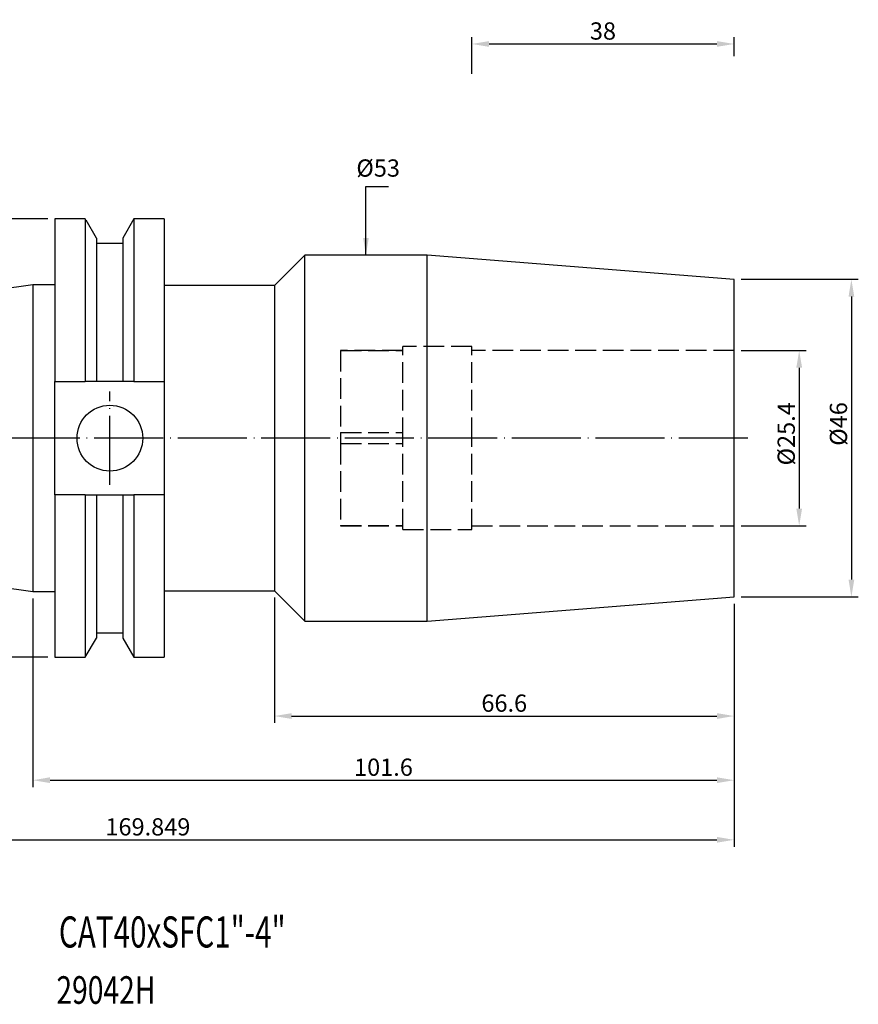
# Model space of a CAD drawing. Extents: x 49 to 239, y 21 to 164.
# Drawn here: x 117 to 239, y 22 to 164 of the extents above; entities that cross this region are included whole.
import ezdxf

# ---------------------------------------------------------------- set-up
doc = ezdxf.new("R2010")
doc.units = 0
doc.linetypes.add('CENTERJ', pattern=[12, 10, -1, 0, -1])
doc.linetypes.add('HIDDEN', pattern=[4, 3, -1])
for name, color, linetype, lineweight in [('圖層2', 2, 'CONTINUOUS', 35), ('圖層3', 3, 'HIDDEN', 25), ('圖層4', 4, 'CONTINUOUS', 18), ('圖層5', 6, 'CENTERJ', 18)]:
    doc.layers.add(name, color=color, linetype=linetype, lineweight=lineweight)
doc.styles.add('CNS', font='romans.shx', dxfattribs={"width": 0.75, "bigfont": 'chineset.shx'})
doc.dimstyles.get("Standard").update_dxf_attribs({"dimtxt": 0.18, "dimasz": 0.18, "dimexe": 0.18, "dimexo": 0.0625, "dimgap": 0.09, "dimtad": 0, "dimtih": 1, "dimtoh": 1, "dimdec": 4, "dimzin": 0, "dimdsep": 46, "dimtxsty": 'Standard', "dimcen": 0.09, "dimadec": 0, "dimazin": 0, "dimtfac": 1, "dimtdec": 4, "dimtofl": 0, "dimtmove": 0, "dimatfit": 3, "dimfxl": 1, "dimtolj": 1, "dimtzin": 0, "dimarcsym": 0})

# ---------------------------------------------------------------- blocks, each defined once
blk = doc.blocks.new('*D82')
at = {"layer": '圖層4', "color": 3, "lineweight": -3, "insert": (169.22, 142.68), "char_height": 2.5, "attachment_point": 5, "style": 'CNS'}
blk.add_mtext('%%C\\A1;53', dxfattribs=at)
blk = doc.blocks.new('*D83')
at = {"layer": '圖層4', "lineweight": -2}
for p, q in [((221.79, 126.56), (238.78, 126.56)), ((237.78, 124.06), (237.78, 83.06)), ((221.79, 80.56), (238.78, 80.56))]:
    blk.add_line(p, q, dxfattribs=at)
at = {"layer": '圖層4', "lineweight": -3}
for points in [[(238.2, 124.06), (237.37, 124.06), (237.78, 126.56)], [(237.37, 83.06), (238.2, 83.06), (237.78, 80.56)]]:
    blk.add_solid(points, dxfattribs=at)
at = {"layer": '圖層4', "color": 3, "lineweight": -3, "insert": (235.91, 105.61), "char_height": 2.5, "attachment_point": 5, "rotation": 90, "style": 'CNS'}
blk.add_mtext('%%C\\A1;46', dxfattribs=at)
blk = doc.blocks.new('*D84')
at = {"layer": '圖層4', "lineweight": -2}
for p, q in [((221.79, 116.26), (231.22, 116.26)), ((230.22, 113.76), (230.22, 93.36)), ((221.79, 90.86), (231.22, 90.86))]:
    blk.add_line(p, q, dxfattribs=at)
at = {"layer": '圖層4', "lineweight": -3}
for points in [[(230.64, 113.76), (229.8, 113.76), (230.22, 116.26)], [(229.8, 93.36), (230.64, 93.36), (230.22, 90.86)]]:
    blk.add_solid(points, dxfattribs=at)
at = {"layer": '圖層4', "color": 3, "lineweight": -3, "insert": (228.34, 104.18), "char_height": 2.5, "attachment_point": 5, "rotation": 90, "style": 'CNS'}
blk.add_mtext('%%C\\A1;25.4', dxfattribs=at)
blk = doc.blocks.new('*D86')
at = {"layer": '圖層4', "lineweight": -2}
for p, q in [((182.79, 156.32), (182.79, 161.65)), ((220.79, 158.89), (220.79, 161.65)), ((185.29, 160.65), (218.29, 160.65))]:
    blk.add_line(p, q, dxfattribs=at)
at = {"layer": '圖層4', "lineweight": -3}
for points in [[(185.29, 161.07), (185.29, 160.24), (182.79, 160.65)], [(218.29, 160.24), (218.29, 161.07), (220.79, 160.65)]]:
    blk.add_solid(points, dxfattribs=at)
at = {"layer": '圖層4', "color": 3, "lineweight": -3, "insert": (201.79, 162.53), "char_height": 2.5, "attachment_point": 5, "style": 'CNS'}
blk.add_mtext('\\A1;38', dxfattribs=at)
blk = doc.blocks.new('*D236')
at = {"layer": '圖層4', "lineweight": -2}
for p, q in [((121.36, 135.31), (106.63, 135.31)), ((107.63, 132.81), (107.63, 74.31)), ((121.36, 71.81), (106.63, 71.81))]:
    blk.add_line(p, q, dxfattribs=at)
at = {"layer": '圖層4', "lineweight": -3}
for points in [[(108.05, 132.81), (107.22, 132.81), (107.63, 135.31)], [(107.22, 74.31), (108.05, 74.31), (107.63, 71.81)]]:
    blk.add_solid(points, dxfattribs=at)
at = {"layer": '圖層4', "color": 3, "lineweight": -3, "insert": (105.76, 103.56), "char_height": 2.5, "attachment_point": 5, "rotation": 90, "style": 'CNS'}
blk.add_mtext('%%C\\A1;63.5', dxfattribs=at)
blk = doc.blocks.new('*D237')
at = {"layer": '圖層4', "lineweight": -2}
for p, q in [((50.94, 90.28), (50.94, 44.37)), ((220.79, 79.56), (220.79, 44.37)), ((53.44, 45.37), (218.29, 45.37))]:
    blk.add_line(p, q, dxfattribs=at)
at = {"layer": '圖層4', "lineweight": -3}
for points in [[(53.44, 45.79), (53.44, 44.96), (50.94, 45.37)], [(218.29, 44.96), (218.29, 45.79), (220.79, 45.37)]]:
    blk.add_solid(points, dxfattribs=at)
at = {"layer": '圖層4', "color": 3, "lineweight": -3, "insert": (135.86, 47.25), "char_height": 2.5, "attachment_point": 5, "style": 'CNS'}
blk.add_mtext('\\A1;169.849', dxfattribs=at)
blk = doc.blocks.new('*D238')
at = {"layer": '圖層4', "lineweight": -2}
for p, q in [((119.19, 80.33), (119.19, 53.01)), ((220.79, 79.56), (220.79, 53.01)), ((121.69, 54.01), (218.29, 54.01))]:
    blk.add_line(p, q, dxfattribs=at)
at = {"layer": '圖層4', "lineweight": -3}
for points in [[(121.69, 54.43), (121.69, 53.59), (119.19, 54.01)], [(218.29, 53.59), (218.29, 54.43), (220.79, 54.01)]]:
    blk.add_solid(points, dxfattribs=at)
at = {"layer": '圖層4', "color": 3, "lineweight": -3, "insert": (169.99, 55.89), "char_height": 2.5, "attachment_point": 5, "style": 'CNS'}
blk.add_mtext('\\A1;101.6', dxfattribs=at)
blk = doc.blocks.new('*D241')
at = {"layer": '圖層4', "lineweight": -2}
for p, q in [((154.19, 80.46), (154.19, 62.3)), ((220.79, 79.56), (220.79, 62.3)), ((156.69, 63.3), (218.29, 63.3))]:
    blk.add_line(p, q, dxfattribs=at)
at = {"layer": '圖層4', "lineweight": -3}
for points in [[(156.69, 63.72), (156.69, 62.88), (154.19, 63.3)], [(218.29, 62.88), (218.29, 63.72), (220.79, 63.3)]]:
    blk.add_solid(points, dxfattribs=at)
at = {"layer": '圖層4', "color": 3, "lineweight": -3, "insert": (187.49, 65.17), "char_height": 2.5, "attachment_point": 5, "style": 'CNS'}
blk.add_mtext('\\A1;66.6', dxfattribs=at)

msp = doc.modelspace()

# ---------------------------------------------------------------- linework, layer by layer
at = {"layer": '圖層2', "lineweight": -3}
for p, q in [((126.7939, 135.3066), (122.3607, 135.3066)), ((122.3607, 135.3066), (122.3607, 111.7481)), ((126.7939, 135.3066), (126.7939, 111.7481)), ((133.8376, 135.3066), (132.2276, 132.5181)), ((138.2357, 135.3066), (133.8376, 135.3066)), ((133.8376, 135.3066), (133.8376, 111.7481)), ((138.2357, 135.3066), (138.2357, 111.7481)), ((128.4038, 132.5181), (128.4038, 111.7481)), ((132.2276, 131.7381), (128.4038, 131.7381)), ((132.2276, 132.5181), (132.2276, 111.7481)), ((158.5857, 130.0566), (154.1857, 125.6566)), ((176.314, 130.0566), (158.5857, 130.0566)), ((158.5857, 103.5566), (158.5857, 130.0566)), ((220.7857, 126.5566), (176.314, 130.0566)), ((176.314, 103.5566), (176.314, 130.0566)), ((119.1857, 125.7816), (50.9367, 115.8288)), ((122.3607, 125.7816), (119.1857, 125.7816)), ((119.1857, 125.7816), (119.1857, 81.3316)), ((154.1857, 125.6566), (138.2357, 125.6566)), ((154.1857, 125.6566), (154.1857, 81.4566)), ((220.7857, 103.5566), (220.7857, 126.5566)), ((122.3607, 111.7481), (126.7939, 111.7481)), ((122.3607, 95.3651), (122.3607, 111.7481)), ((132.2276, 111.7481), (128.4038, 111.7481)), ((133.8376, 111.7481), (138.2357, 111.7481)), ((138.2357, 111.7481), (138.2357, 95.3651)), ((158.5857, 77.0566), (158.5857, 103.5566)), ((176.314, 77.0566), (176.314, 103.5566)), ((220.7857, 80.5566), (220.7857, 103.5566)), ((122.3607, 95.3651), (122.3607, 71.8066)), ((126.7939, 95.3651), (122.3607, 95.3651)), ((126.7939, 95.3651), (126.7939, 71.8066)), ((128.4038, 95.3651), (128.4038, 74.5951)), ((128.4038, 95.3651), (132.2276, 95.3651)), ((132.2276, 95.3651), (132.2276, 74.5951)), ((133.8376, 95.3651), (133.8376, 71.8066)), ((138.2357, 95.3651), (133.8376, 95.3651)), ((138.2357, 95.3651), (138.2357, 71.8066)), ((50.9367, 91.2844), (119.1857, 81.3316)), ((119.1857, 81.3316), (122.3607, 81.3316)), ((138.2357, 81.4566), (154.1857, 81.4566)), ((154.1857, 81.4566), (158.5857, 77.0566)), ((176.314, 77.0566), (220.7857, 80.5566)), ((158.5857, 77.0566), (176.314, 77.0566)), ((126.7939, 71.8066), (128.4038, 74.5951)), ((128.4038, 75.3751), (132.2276, 75.3751)), ((132.2276, 74.5951), (133.8376, 71.8066)), ((122.3607, 71.8066), (126.7939, 71.8066)), ((133.8376, 71.8066), (138.2357, 71.8066))]:
    msp.add_line(p, q, dxfattribs=at)
msp.add_circle((130.3557, 103.5566), 4.7625, dxfattribs=at)
for points in [[(128.4038, 111.7481), (127.8687, 111.7481), (127.332, 111.7481), (126.7939, 111.7481)], [(133.8376, 111.7481), (133.2995, 111.7481), (132.7627, 111.7481), (132.2276, 111.7481)], [(126.7939, 95.3651), (127.332, 95.3651), (127.8687, 95.3651), (128.4038, 95.3651)], [(132.2276, 95.3651), (132.7627, 95.3651), (133.2995, 95.3651), (133.8376, 95.3651)]]:
    msp.add_open_spline(points, degree=3, dxfattribs=at)
at = {"layer": '圖層3', "color": 3, "lineweight": -3}
for p, q in [((128.4038, 132.5181), (126.7939, 135.3066)), ((163.7857, 116.2566), (163.7857, 116.2317)), ((172.7857, 116.2566), (163.7857, 116.2566)), ((163.7857, 116.2317), (163.7857, 104.3519)), ((163.7857, 116.2317), (172.7857, 116.2317)), ((172.7857, 103.5566), (172.7857, 116.8066)), ((182.7857, 116.8066), (172.7857, 116.8066)), ((182.7857, 103.5566), (182.7857, 116.8066)), ((220.7857, 116.2566), (182.7857, 116.2566)), ((163.7857, 104.3519), (163.7857, 102.7613)), ((163.7857, 104.3519), (172.7857, 104.3519)), ((163.7857, 102.7613), (172.7857, 102.7613)), ((163.7857, 102.7613), (163.7857, 90.8815)), ((172.7857, 90.3066), (172.7857, 103.5566)), ((182.7857, 90.3066), (182.7857, 103.5566)), ((163.7857, 90.8815), (172.7857, 90.8815)), ((163.7857, 90.8815), (163.7857, 90.8566)), ((163.7857, 90.8566), (172.7857, 90.8566)), ((172.7857, 90.3066), (182.7857, 90.3066)), ((182.7857, 90.8566), (220.7857, 90.8566))]:
    msp.add_line(p, q, dxfattribs=at)
at = {"layer": '圖層5', "lineweight": -3}
for p, q in [((130.3557, 96.7941), (130.3557, 110.3191)), ((222.7857, 103.5566), (48.9367, 103.5566))]:
    msp.add_line(p, q, dxfattribs=at)

# ---------------------------------------------------------------- texts
at = {"layer": '圖層2', "lineweight": -3, "style": 'CNS'}
for s, height, width, p in [('CAT40xSFC1"-4"', 4.5, 0.7, (122.9635, 29.7734)), ('29042H', 4, 0.75, (122.6075, 21.6163))]:
    msp.add_text(s, height=height, dxfattribs=dict(at, width=width)).set_placement(p)

# ---------------------------------------------------------------- dimensions: what is measured, and where the dimension line sits
at = {"layer": '圖層4', "lineweight": -3}
for base, p1, p2, override, picture, middle in [((220.7857, 160.6536), (182.7857, 155.3207), (220.7857, 157.8915), {"dimtxt": 2.5, "dimasz": 2.5, "dimexe": 1, "dimexo": 1, "dimgap": 0.625, "dimtad": 1, "dimdec": 3, "dimzin": 8, "dimtxsty": 'CNS', "dimcen": 0, "dimclrd": 256, "dimclre": 256, "dimclrt": 3, "dimazin": 2, "dimtm": 0.15, "dimtfac": 0.6, "dimtdec": 3, "dimtmove": 2, "dimtzin": 8}, '*D86', (201.7857, 162.5286)), ((220.7857, 45.3725), (50.9367, 91.2844), (220.7857, 80.5566), {"dimtxt": 2.5, "dimasz": 2.5, "dimexe": 1, "dimexo": 1, "dimgap": 0.625, "dimtad": 1, "dimtih": 0, "dimtoh": 0, "dimdec": 3, "dimzin": 8, "dimtxsty": 'CNS', "dimcen": 3, "dimclrd": 256, "dimclre": 256, "dimclrt": 3, "dimadec": 4, "dimazin": 2, "dimtm": 0.25, "dimtfac": 0.6, "dimtdec": 3, "dimtmove": 2, "dimtzin": 8}, '*D237', (135.8612, 47.2475)), ((220.7857, 54.0117), (119.1857, 81.3316), (220.7857, 80.5566), {"dimtxt": 2.5, "dimasz": 2.5, "dimexe": 1, "dimexo": 1, "dimgap": 0.625, "dimtad": 1, "dimtih": 0, "dimtoh": 0, "dimdec": 3, "dimzin": 8, "dimtxsty": 'CNS', "dimcen": 3, "dimclrd": 256, "dimclre": 256, "dimclrt": 3, "dimadec": 4, "dimazin": 2, "dimtm": 0.25, "dimtfac": 0.6, "dimtdec": 3, "dimtmove": 2, "dimtzin": 8}, '*D238', (169.9857, 55.8867)), ((220.7857, 63.2987), (154.1857, 81.4566), (220.7857, 80.5566), {"dimtxt": 2.5, "dimasz": 2.5, "dimexe": 1, "dimexo": 1, "dimgap": 0.625, "dimtad": 1, "dimtih": 0, "dimtoh": 0, "dimdec": 3, "dimzin": 8, "dimtxsty": 'CNS', "dimcen": 3, "dimclrd": 256, "dimclre": 256, "dimclrt": 3, "dimadec": 4, "dimazin": 2, "dimtm": 0.25, "dimtfac": 0.6, "dimtdec": 3, "dimtmove": 2, "dimtzin": 8}, '*D241', (187.4857, 65.1737))]:
    dim = msp.add_linear_dim(base=base, p1=p1, p2=p2, dimstyle='Standard', override=override, dxfattribs=at)
    dim.commit()
    dim.dimension.update_dxf_attribs({"geometry": picture, "text_midpoint": middle})
for base, p1, p2, override, picture, middle in [((167.4499, 77.0566), (167.4499, 130.0566), (167.4499, 77.0566), {"dimtxt": 2.5, "dimasz": 2.5, "dimexe": 1, "dimexo": 1, "dimgap": 0.625, "dimtad": 1, "dimdec": 3, "dimzin": 8, "dimtxsty": 'CNS', "dimcen": 0, "dimse1": 1, "dimse2": 1, "dimsd1": 1, "dimsd2": 1, "dimclrd": 256, "dimclre": 256, "dimclrt": 3, "dimazin": 2, "dimtm": 0.15, "dimtfac": 0.6, "dimtdec": 3, "dimtmove": 2, "dimtzin": 8}, '*D82', (169.219, 142.6832)), ((237.7844, 80.5566), (220.7857, 126.5566), (220.7857, 80.5566), {"dimtxt": 2.5, "dimasz": 2.5, "dimexe": 1, "dimexo": 1, "dimgap": 0.625, "dimtad": 1, "dimtih": 0, "dimtoh": 0, "dimdec": 3, "dimzin": 8, "dimtxsty": 'CNS', "dimcen": 0, "dimclrd": 256, "dimclre": 256, "dimclrt": 3, "dimaunit": 1, "dimadec": 2, "dimazin": 2, "dimtp": -0.015, "dimtm": 0.01, "dimtfac": 0.6, "dimtdec": 3, "dimtmove": 0, "dimtzin": 8}, '*D83', (237.7844, 105.6107)), ((230.2191, 90.8566), (220.7857, 116.2566), (220.7857, 90.8566), {"dimtxt": 2.5, "dimasz": 2.5, "dimexe": 1, "dimexo": 1, "dimgap": 0.625, "dimtad": 1, "dimtih": 0, "dimtoh": 0, "dimdec": 3, "dimzin": 8, "dimtxsty": 'CNS', "dimcen": 0, "dimclrd": 256, "dimclre": 256, "dimclrt": 3, "dimaunit": 1, "dimadec": 2, "dimazin": 2, "dimtp": -0.015, "dimtm": 0.01, "dimtfac": 0.6, "dimtdec": 3, "dimtmove": 0, "dimtzin": 8}, '*D84', (230.2191, 104.1834))]:
    dim = msp.add_linear_dim(base=base, p1=p1, p2=p2, angle=90, text='%%C<>', dimstyle='Standard', override=override, dxfattribs=at)
    dim.commit()
    dim.dimension.update_dxf_attribs({"geometry": picture, "text_midpoint": middle, "dimtype": 160})
dim = msp.add_linear_dim(base=(107.6328, 71.8066), p1=(122.3607, 135.3066), p2=(122.3607, 71.8066), angle=90, text='%%C<>', dimstyle='Standard', override={"dimtxt": 2.5, "dimasz": 2.5, "dimexe": 1, "dimexo": 1, "dimgap": 0.625, "dimtad": 1, "dimtih": 0, "dimtoh": 0, "dimdec": 3, "dimzin": 8, "dimtxsty": 'CNS', "dimcen": 3, "dimclrd": 256, "dimclre": 256, "dimclrt": 3, "dimadec": 4, "dimazin": 2, "dimtm": 0.25, "dimtfac": 0.6, "dimtdec": 3, "dimtmove": 2, "dimtzin": 8}, dxfattribs=at)
dim.commit()
dim.dimension.update_dxf_attribs({"geometry": '*D236', "text_midpoint": (105.7578, 103.5566)})

# ---------------------------------------------------------------- leaders
msp.add_leader([(167.4499, 130.0566), (167.4499, 140.0277), (170.7077, 140.0277)], dimstyle='Standard', override={"dimtxt": 2.5, "dimasz": 2.5, "dimexe": 1, "dimexo": 1, "dimgap": 0.625, "dimdec": 3, "dimzin": 8, "dimtxsty": 'CNS', "dimcen": 0, "dimclrd": 256, "dimclre": 256, "dimclrt": 3, "dimazin": 2, "dimtm": 0.15, "dimtfac": 0.6, "dimtdec": 3, "dimtmove": 2, "dimtzin": 8}, dxfattribs=at)

doc.saveas('drawing.dxf')
